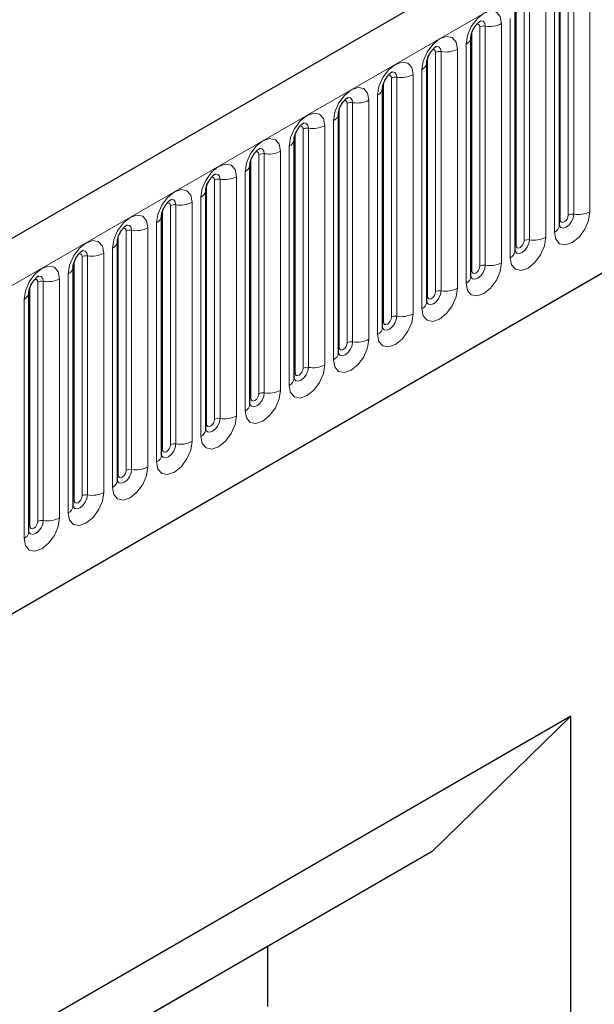
# Model space of a CAD drawing. Units: millimetres. Extents: x 0 to 1506, y 0 to 1228.
# Drawn here: x 97 to 107, y 44 to 61 of the extents above; entities that cross this region are included whole.
import ezdxf

# ---------------------------------------------------------------- set-up
doc = ezdxf.new("R2010")
doc.units = ezdxf.units.MM

msp = doc.modelspace()

# ---------------------------------------------------------------- linework, layer by layer
at = {"color": 7, "linetype": 'Continuous', "lineweight": 25}
for p, q in [((203.8368, 119.2509), (62.6983, 37.7734)), ((67.4848, 33.8728), (200.0764, 110.4163)), ((106.4741, 57.6652), (106.4741, 61.9112)), ((105.6892, 57.2121), (105.6892, 61.4581)), ((104.9043, 61.005), (104.9042, 60.9999)), ((104.9043, 56.759), (104.9043, 61.005)), ((104.1195, 60.5519), (104.1193, 60.5468)), ((104.1195, 56.3059), (104.1195, 60.5519)), ((103.3346, 60.0988), (103.3344, 60.0937)), ((103.3346, 55.8528), (103.3346, 60.0988)), ((102.5497, 59.6457), (102.5495, 59.6406)), ((102.5497, 55.3997), (102.5497, 59.6457)), ((101.7648, 59.1926), (101.7647, 59.1875)), ((101.7648, 54.9466), (101.7648, 59.1926)), ((100.9799, 58.7395), (100.9798, 58.7344)), ((100.9799, 54.4935), (100.9799, 58.7395)), ((100.195, 58.2864), (100.1949, 58.2813)), ((100.195, 54.0403), (100.195, 58.2864)), ((99.4101, 57.8333), (99.41, 57.8282)), ((99.4101, 53.5872), (99.4101, 57.8333)), ((98.6252, 57.3801), (98.6251, 57.3751)), ((98.6252, 53.1341), (98.6252, 57.3801)), ((97.8403, 56.927), (97.8402, 56.922)), ((97.8403, 52.681), (97.8403, 56.927)), ((97.0555, 56.4739), (97.0553, 56.4689)), ((97.0555, 52.2279), (97.0555, 56.4739)), ((106.6758, 48.9508), (90.1761, 39.4258)), ((106.6758, 48.9508), (104.215, 46.55)), ((106.6758, 41.1873), (106.6758, 48.9508)), ((104.215, 46.55), (90.1761, 38.4455)), ((101.293, 44.8626), (90.1761, 38.445)), ((101.2927, 44.863), (101.293, 44.8626)), ((101.293, 44.8626), (101.293, 43.7972))]:
    msp.add_line(p, q, dxfattribs=at)
at = {"color": 8, "linetype": 'Continuous', "lineweight": 18}
for p, q in [((63.2113, 37.2318), (204.3498, 118.7094)), ((67.4848, 33.8728), (200.0764, 110.4163)), ((106.6312, 57.8474), (106.6312, 62.0934)), ((106.7278, 57.8624), (106.7278, 62.1084)), ((107.0176, 62.1532), (107.0176, 57.9072)), ((106.4898, 57.7658), (106.4898, 62.0118)), ((106.3863, 57.5427), (106.3863, 61.7887)), ((105.7049, 57.3127), (105.7049, 61.5587)), ((105.8463, 57.3943), (105.8463, 61.6403)), ((105.9429, 57.4093), (105.9429, 61.6553)), ((106.2327, 61.7001), (106.2327, 57.4541)), ((105.0614, 56.9412), (105.0614, 61.1872)), ((105.158, 56.9562), (105.158, 61.2022)), ((105.4478, 61.247), (105.4478, 57.001)), ((105.6014, 57.0896), (105.6014, 61.3356)), ((104.92, 56.8596), (104.92, 61.1056)), ((104.8165, 56.6365), (104.8165, 60.8825)), ((104.2765, 56.4881), (104.2765, 60.7341)), ((104.3731, 56.503), (104.3731, 60.7491)), ((104.6629, 60.7939), (104.6629, 56.5479)), ((104.1351, 56.4065), (104.1351, 60.6525)), ((103.878, 60.3408), (103.878, 56.0948)), ((104.0316, 56.1834), (104.0316, 60.4294)), ((103.3502, 55.9534), (103.3502, 60.1994)), ((103.4916, 56.035), (103.4916, 60.281)), ((103.5882, 56.0499), (103.5882, 60.296)), ((103.2467, 55.7303), (103.2467, 59.9763)), ((102.7068, 55.5819), (102.7068, 59.8279)), ((102.8034, 55.5968), (102.8034, 59.8428)), ((103.0931, 59.8877), (103.0931, 55.6417)), ((102.5653, 55.5002), (102.5653, 59.7463)), ((102.3082, 59.4346), (102.3082, 55.1885)), ((102.4618, 55.2772), (102.4618, 59.5232)), ((101.7804, 55.0471), (101.7804, 59.2932)), ((101.9219, 55.1288), (101.9219, 59.3748)), ((102.0185, 55.1437), (102.0185, 59.3897)), ((101.137, 54.6757), (101.137, 58.9217)), ((101.2336, 54.6906), (101.2336, 58.9366)), ((101.5234, 58.9815), (101.5234, 54.7354)), ((101.6769, 54.8241), (101.6769, 59.0701)), ((100.9956, 54.594), (100.9956, 58.84)), ((100.892, 54.371), (100.892, 58.617)), ((100.2107, 54.1409), (100.2107, 58.3869)), ((100.3521, 54.2226), (100.3521, 58.4686)), ((100.4487, 54.2375), (100.4487, 58.4835)), ((100.7385, 58.5283), (100.7385, 54.2823)), ((99.9536, 58.0752), (99.9536, 53.8292)), ((100.1071, 53.9179), (100.1071, 58.1639)), ((99.4258, 53.6878), (99.4258, 57.9338)), ((99.5672, 53.7695), (99.5672, 58.0155)), ((99.6638, 53.7844), (99.6638, 58.0304)), ((99.3223, 53.4648), (99.3223, 57.7108)), ((98.7823, 53.3164), (98.7823, 57.5624)), ((98.8789, 53.3313), (98.8789, 57.5773)), ((99.1687, 57.6221), (99.1687, 53.3761)), ((98.6409, 53.2347), (98.6409, 57.4807)), ((98.3838, 57.169), (98.3838, 52.923)), ((98.5374, 53.0117), (98.5374, 57.2577)), ((97.856, 52.7816), (97.856, 57.0276)), ((97.9974, 52.8633), (97.9974, 57.1093)), ((98.094, 52.8782), (98.094, 57.1242)), ((97.2125, 52.4101), (97.2125, 56.6562)), ((97.3091, 52.4251), (97.3091, 56.6711)), ((97.5989, 56.7159), (97.5989, 52.4699)), ((97.7525, 52.5586), (97.7525, 56.8046)), ((97.0711, 52.3285), (97.0711, 56.5745)), ((96.9676, 52.1055), (96.9676, 56.3515))]:
    msp.add_line(p, q, dxfattribs=at)
at = {"color": 8, "linetype": 'Continuous', "lineweight": 18, "flags": 128}
for points in [[(104.8165, 60.8825), (104.8405, 61.0359), (104.9089, 61.1937), (105.0113, 61.3318), (105.1321, 61.4293), (105.2529, 61.4713), (105.3553, 61.4514), (105.4238, 61.3726), (105.4478, 61.247)], [(105.0614, 61.1872), (105.056, 61.2154), (105.0407, 61.233), (105.0178, 61.2375), (105.0047, 61.2345)], [(105.158, 61.2022), (105.148, 61.2547), (105.1194, 61.2876), (105.0766, 61.2959), (105.0715, 61.2953)], [(104.0316, 60.4294), (104.0556, 60.5828), (104.124, 60.7405), (104.2264, 60.8787), (104.3472, 60.9762), (104.468, 61.0182), (104.5705, 60.9983), (104.6389, 60.9195), (104.6629, 60.7939)], [(104.3731, 60.7491), (104.3631, 60.8016), (104.3345, 60.8345), (104.2917, 60.8428), (104.2866, 60.8422)], [(104.2765, 60.7341), (104.2712, 60.7623), (104.2558, 60.7799), (104.2329, 60.7844), (104.2199, 60.7814)], [(103.2467, 59.9763), (103.2707, 60.1297), (103.3392, 60.2874), (103.4416, 60.4256), (103.5624, 60.5231), (103.6832, 60.565), (103.7856, 60.5452), (103.854, 60.4664), (103.878, 60.3408)], [(103.4916, 60.281), (103.4863, 60.3091), (103.4709, 60.3268), (103.448, 60.3312), (103.435, 60.3283)], [(103.5882, 60.296), (103.5782, 60.3485), (103.5496, 60.3814), (103.5068, 60.3897), (103.5017, 60.3891)], [(102.4618, 59.5232), (102.4858, 59.6766), (102.5543, 59.8343), (102.6567, 59.9725), (102.7775, 60.07), (102.8983, 60.1119), (103.0007, 60.092), (103.0691, 60.0133), (103.0931, 59.8877)], [(102.7068, 59.8279), (102.7014, 59.856), (102.686, 59.8737), (102.6631, 59.8781), (102.6501, 59.8752)], [(102.8034, 59.8428), (102.7933, 59.8954), (102.7647, 59.9283), (102.7219, 59.9366), (102.7169, 59.936)], [(101.6769, 59.0701), (101.701, 59.2235), (101.7694, 59.3812), (101.8718, 59.5194), (101.9926, 59.6168), (102.1134, 59.6588), (102.2158, 59.6389), (102.2842, 59.5602), (102.3082, 59.4346)], [(102.0185, 59.3897), (102.0084, 59.4422), (101.9798, 59.4752), (101.937, 59.4835), (101.932, 59.4828)], [(101.9219, 59.3748), (101.9165, 59.4029), (101.9012, 59.4206), (101.8782, 59.425), (101.8652, 59.4221)], [(100.892, 58.617), (100.9161, 58.7704), (100.9845, 58.9281), (101.0869, 59.0663), (101.2077, 59.1637), (101.3285, 59.2057), (101.4309, 59.1858), (101.4993, 59.1071), (101.5234, 58.9815)], [(101.137, 58.9217), (101.1316, 58.9498), (101.1163, 58.9675), (101.0933, 58.9719), (101.0803, 58.969)], [(101.2336, 58.9366), (101.2235, 58.9891), (101.1949, 59.0221), (101.1521, 59.0304), (101.1471, 59.0297)], [(100.1071, 58.1639), (100.1312, 58.3173), (100.1996, 58.475), (100.302, 58.6132), (100.4228, 58.7106), (100.5436, 58.7526), (100.646, 58.7327), (100.7144, 58.654), (100.7385, 58.5283)], [(100.4487, 58.4835), (100.4386, 58.536), (100.41, 58.569), (100.3672, 58.5773), (100.3622, 58.5766)], [(100.3521, 58.4686), (100.3467, 58.4967), (100.3314, 58.5144), (100.3084, 58.5188), (100.2954, 58.5159)], [(99.3223, 57.7108), (99.3463, 57.8642), (99.4147, 58.0219), (99.5171, 58.16), (99.6379, 58.2575), (99.7587, 58.2995), (99.8611, 58.2796), (99.9295, 58.2009), (99.9536, 58.0752)], [(99.5672, 58.0155), (99.5618, 58.0436), (99.5465, 58.0613), (99.5236, 58.0657), (99.5105, 58.0628)], [(99.6638, 58.0304), (99.6538, 58.0829), (99.6252, 58.1158), (99.5823, 58.1242), (99.5773, 58.1235)], [(107.0176, 57.9072), (106.9935, 57.7538), (106.9251, 57.5961), (106.8227, 57.4579), (106.7019, 57.3604), (106.5811, 57.3185), (106.4787, 57.3384), (106.4103, 57.4171), (106.3863, 57.5427)], [(106.4745, 57.6562), (106.5025, 57.6246), (106.5454, 57.6163), (106.5958, 57.6338), (106.6463, 57.6746), (106.6891, 57.7323), (106.7178, 57.7983), (106.7278, 57.8624)], [(98.5374, 57.2577), (98.5614, 57.411), (98.6298, 57.5688), (98.7322, 57.7069), (98.853, 57.8044), (98.9738, 57.8464), (99.0762, 57.8265), (99.1447, 57.7478), (99.1687, 57.6221)], [(106.4898, 57.7658), (106.4812, 57.7601), (106.4741, 57.7541)], [(106.6312, 57.8474), (106.6258, 57.8131), (106.6105, 57.7777), (106.5876, 57.7468), (106.5605, 57.7249), (106.5334, 57.7155), (106.5105, 57.72), (106.4952, 57.7376), (106.4898, 57.7658)], [(98.7823, 57.5624), (98.7769, 57.5905), (98.7616, 57.6082), (98.7387, 57.6126), (98.7256, 57.6097)], [(98.8789, 57.5773), (98.8689, 57.6298), (98.8403, 57.6627), (98.7975, 57.6711), (98.7924, 57.6704)], [(97.7525, 56.8046), (97.7765, 56.9579), (97.8449, 57.1157), (97.9473, 57.2538), (98.0681, 57.3513), (98.1889, 57.3933), (98.2913, 57.3734), (98.3598, 57.2947), (98.3838, 57.169)], [(106.2327, 57.4541), (106.2087, 57.3007), (106.1402, 57.143), (106.0378, 57.0048), (105.917, 56.9073), (105.7962, 56.8654), (105.6938, 56.8853), (105.6254, 56.964), (105.6014, 57.0896)], [(105.6877, 57.2076), (105.6891, 57.2044), (105.7177, 57.1715), (105.7605, 57.1632), (105.811, 57.1807), (105.8615, 57.2215), (105.9043, 57.2792), (105.9329, 57.3452), (105.9429, 57.4093)], [(105.8463, 57.3943), (105.8409, 57.36), (105.8256, 57.3246), (105.8027, 57.2937), (105.7756, 57.2718), (105.7485, 57.2624), (105.7256, 57.2669), (105.7103, 57.2845), (105.7049, 57.3127)], [(98.094, 57.1242), (98.084, 57.1767), (98.0554, 57.2096), (98.0126, 57.218), (98.0075, 57.2173)], [(105.7049, 57.3127), (105.6963, 57.307), (105.6892, 57.301)], [(97.9974, 57.1093), (97.992, 57.1374), (97.9767, 57.155), (97.9538, 57.1595), (97.9407, 57.1566)], [(105.4478, 57.001), (105.4238, 56.8476), (105.3553, 56.6899), (105.2529, 56.5517), (105.1321, 56.4542), (105.0113, 56.4122), (104.9089, 56.4321), (104.8405, 56.5109), (104.8165, 56.6365)], [(96.9676, 56.3515), (96.9916, 56.5048), (97.06, 56.6626), (97.1625, 56.8007), (97.2833, 56.8982), (97.404, 56.9402), (97.5065, 56.9203), (97.5749, 56.8415), (97.5989, 56.7159)], [(104.9028, 56.7545), (104.9042, 56.7513), (104.9328, 56.7184), (104.9756, 56.7101), (105.0261, 56.7276), (105.0766, 56.7684), (105.1194, 56.8261), (105.148, 56.892), (105.158, 56.9562)], [(104.92, 56.8596), (104.9114, 56.8539), (104.9043, 56.8478)], [(105.0614, 56.9412), (105.056, 56.9069), (105.0407, 56.8715), (105.0178, 56.8406), (104.9907, 56.8187), (104.9637, 56.8093), (104.9407, 56.8138), (104.9254, 56.8314), (104.92, 56.8596)], [(97.2125, 56.6562), (97.2072, 56.6843), (97.1918, 56.7019), (97.1689, 56.7064), (97.1559, 56.7035)], [(97.3091, 56.6711), (97.2991, 56.7236), (97.2705, 56.7565), (97.2277, 56.7648), (97.2226, 56.7642)], [(104.6629, 56.5479), (104.6389, 56.3945), (104.5705, 56.2367), (104.468, 56.0986), (104.3472, 56.0011), (104.2264, 55.9591), (104.124, 55.979), (104.0556, 56.0578), (104.0316, 56.1834)], [(104.1179, 56.3014), (104.1193, 56.2982), (104.1479, 56.2653), (104.1907, 56.257), (104.2412, 56.2745), (104.2917, 56.3153), (104.3345, 56.373), (104.3631, 56.4389), (104.3731, 56.503)], [(104.2765, 56.4881), (104.2712, 56.4537), (104.2558, 56.4184), (104.2329, 56.3875), (104.2058, 56.3656), (104.1788, 56.3562), (104.1558, 56.3607), (104.1405, 56.3783), (104.1351, 56.4065)], [(104.1351, 56.4065), (104.1265, 56.4008), (104.1195, 56.3947)], [(103.878, 56.0948), (103.854, 55.9414), (103.7856, 55.7836), (103.6832, 55.6455), (103.5624, 55.548), (103.4416, 55.506), (103.3392, 55.5259), (103.2707, 55.6047), (103.2467, 55.7303)], [(103.333, 55.8483), (103.3344, 55.8451), (103.363, 55.8122), (103.4058, 55.8038), (103.4563, 55.8214), (103.5068, 55.8621), (103.5496, 55.9199), (103.5782, 55.9858), (103.5882, 56.0499)], [(103.3502, 55.9534), (103.3416, 55.9477), (103.3346, 55.9416)], [(103.4916, 56.035), (103.4863, 56.0006), (103.4709, 55.9653), (103.448, 55.9344), (103.4209, 55.9125), (103.3939, 55.9031), (103.3709, 55.9076), (103.3556, 55.9252), (103.3502, 55.9534)], [(103.0931, 55.6417), (103.0691, 55.4883), (103.0007, 55.3305), (102.8983, 55.1924), (102.7775, 55.0949), (102.6567, 55.0529), (102.5543, 55.0728), (102.4858, 55.1516), (102.4618, 55.2772)], [(102.5481, 55.3951), (102.5495, 55.392), (102.5781, 55.3591), (102.6209, 55.3507), (102.6714, 55.3683), (102.7219, 55.409), (102.7647, 55.4668), (102.7933, 55.5327), (102.8034, 55.5968)], [(102.5653, 55.5002), (102.5567, 55.4946), (102.5497, 55.4885)], [(102.7068, 55.5819), (102.7014, 55.5475), (102.686, 55.5122), (102.6631, 55.4813), (102.636, 55.4594), (102.609, 55.45), (102.586, 55.4545), (102.5707, 55.4721), (102.5653, 55.5002)], [(102.3082, 55.1885), (102.2842, 55.0352), (102.2158, 54.8774), (102.1134, 54.7393), (101.9926, 54.6418), (101.8718, 54.5998), (101.7694, 54.6197), (101.701, 54.6985), (101.6769, 54.8241)], [(101.7652, 54.9376), (101.7932, 54.906), (101.836, 54.8976), (101.8865, 54.9152), (101.937, 54.9559), (101.9798, 55.0137), (102.0084, 55.0796), (102.0185, 55.1437)], [(101.9219, 55.1288), (101.9165, 55.0944), (101.9012, 55.0591), (101.8782, 55.0281), (101.8512, 55.0063), (101.8241, 54.9969), (101.8012, 55.0014), (101.7858, 55.019), (101.7804, 55.0471)], [(101.7804, 55.0471), (101.7718, 55.0415), (101.7648, 55.0354)], [(101.5234, 54.7354), (101.4993, 54.5821), (101.4309, 54.4243), (101.3285, 54.2862), (101.2077, 54.1887), (101.0869, 54.1467), (100.9845, 54.1666), (100.9161, 54.2454), (100.892, 54.371)], [(100.9784, 54.4889), (100.9797, 54.4858), (101.0083, 54.4528), (101.0511, 54.4445), (101.1016, 54.4621), (101.1521, 54.5028), (101.1949, 54.5606), (101.2235, 54.6265), (101.2336, 54.6906)], [(100.9956, 54.594), (100.9869, 54.5884), (100.9799, 54.5823)], [(101.137, 54.6757), (101.1316, 54.6413), (101.1163, 54.606), (101.0933, 54.575), (101.0663, 54.5532), (101.0392, 54.5438), (101.0163, 54.5483), (101.0009, 54.5659), (100.9956, 54.594)], [(100.7385, 54.2823), (100.7144, 54.129), (100.646, 53.9712), (100.5436, 53.8331), (100.4228, 53.7356), (100.302, 53.6936), (100.1996, 53.7135), (100.1312, 53.7923), (100.1071, 53.9179)], [(100.1935, 54.0358), (100.1948, 54.0327), (100.2234, 53.9997), (100.2662, 53.9914), (100.3167, 54.009), (100.3672, 54.0497), (100.41, 54.1075), (100.4386, 54.1734), (100.4487, 54.2375)], [(100.3521, 54.2226), (100.3467, 54.1882), (100.3314, 54.1529), (100.3084, 54.1219), (100.2814, 54.1001), (100.2543, 54.0907), (100.2314, 54.0951), (100.2161, 54.1128), (100.2107, 54.1409)], [(100.2107, 54.1409), (100.202, 54.1353), (100.195, 54.1292)], [(99.9536, 53.8292), (99.9295, 53.6759), (99.8611, 53.5181), (99.7587, 53.38), (99.6379, 53.2825), (99.5171, 53.2405), (99.4147, 53.2604), (99.3463, 53.3392), (99.3223, 53.4648)], [(99.4086, 53.5827), (99.4099, 53.5796), (99.4385, 53.5466), (99.4814, 53.5383), (99.5319, 53.5559), (99.5823, 53.5966), (99.6252, 53.6544), (99.6538, 53.7203), (99.6638, 53.7844)], [(99.4258, 53.6878), (99.4172, 53.6821), (99.4101, 53.6761)], [(99.5672, 53.7695), (99.5618, 53.7351), (99.5465, 53.6998), (99.5236, 53.6688), (99.4965, 53.647), (99.4694, 53.6376), (99.4465, 53.642), (99.4312, 53.6597), (99.4258, 53.6878)], [(99.1687, 53.3761), (99.1447, 53.2228), (99.0762, 53.065), (98.9738, 52.9269), (98.853, 52.8294), (98.7322, 52.7874), (98.6298, 52.8073), (98.5614, 52.886), (98.5374, 53.0117)], [(98.6237, 53.1296), (98.6251, 53.1264), (98.6537, 53.0935), (98.6965, 53.0852), (98.747, 53.1028), (98.7975, 53.1435), (98.8403, 53.2012), (98.8689, 53.2672), (98.8789, 53.3313)], [(98.7823, 53.3164), (98.7769, 53.282), (98.7616, 53.2467), (98.7387, 53.2157), (98.7116, 53.1939), (98.6845, 53.1845), (98.6616, 53.1889), (98.6463, 53.2066), (98.6409, 53.2347)], [(98.6409, 53.2347), (98.6323, 53.229), (98.6252, 53.223)], [(98.3838, 52.923), (98.3598, 52.7697), (98.2913, 52.6119), (98.1889, 52.4738), (98.0681, 52.3763), (97.9473, 52.3343), (97.8449, 52.3542), (97.7765, 52.4329), (97.7525, 52.5586)], [(97.8388, 52.6765), (97.8402, 52.6733), (97.8688, 52.6404), (97.9116, 52.6321), (97.9621, 52.6497), (98.0126, 52.6904), (98.0554, 52.7481), (98.084, 52.8141), (98.094, 52.8782)], [(97.9974, 52.8633), (97.992, 52.8289), (97.9767, 52.7936), (97.9538, 52.7626), (97.9267, 52.7408), (97.8997, 52.7314), (97.8767, 52.7358), (97.8614, 52.7535), (97.856, 52.7816)], [(97.856, 52.7816), (97.8474, 52.7759), (97.8403, 52.7699)], [(97.5989, 52.4699), (97.5749, 52.3165), (97.5065, 52.1588), (97.404, 52.0207), (97.2833, 51.9232), (97.1625, 51.8812), (97.06, 51.9011), (96.9916, 51.9798), (96.9676, 52.1055)], [(97.0711, 52.3285), (97.0625, 52.3228), (97.0555, 52.3168)], [(97.0559, 52.2189), (97.0839, 52.1873), (97.1267, 52.179), (97.1772, 52.1965), (97.2277, 52.2373), (97.2705, 52.295), (97.2991, 52.361), (97.3091, 52.4251)], [(97.2125, 52.4101), (97.2072, 52.3758), (97.1918, 52.3405), (97.1689, 52.3095), (97.1418, 52.2877), (97.1148, 52.2783), (97.0918, 52.2827), (97.0765, 52.3004), (97.0711, 52.3285)]]:
    msp.add_lwpolyline(points, dxfattribs=at)
at = {"color": 8, "linetype": 'Continuous', "lineweight": 18}
for centre, radius, start, end in [((105.132, 61.0509), 0.1535, 80.2289, 117.35717), ((105.2362, 61.656), 0.4605, 260.2289, 297.35717), ((104.7522, 61.0221), 0.1536, 294.73305, 351.71273), ((104.3471, 60.5978), 0.1535, 80.2289, 117.35717), ((104.4513, 61.2029), 0.4605, 260.2289, 297.35717), ((103.9673, 60.5689), 0.1536, 294.73305, 351.71273), ((103.6664, 60.7498), 0.4605, 260.2289, 297.35717), ((103.5622, 60.1447), 0.1535, 80.2289, 117.35717), ((103.1824, 60.1158), 0.1536, 294.73305, 351.71273), ((102.7773, 59.6916), 0.1535, 80.2289, 117.35717), ((102.8815, 60.2967), 0.4605, 260.2289, 297.35717), ((102.3975, 59.6627), 0.1536, 294.73305, 351.71273), ((102.0966, 59.8436), 0.4605, 260.2289, 297.35717), ((101.9924, 59.2385), 0.1535, 80.2289, 117.35717), ((101.6127, 59.2096), 0.1536, 294.73305, 351.71273), ((101.2075, 58.7854), 0.1535, 80.2289, 117.35717), ((101.3117, 59.3905), 0.4605, 260.2289, 297.35717), ((100.8278, 58.7565), 0.1536, 294.73305, 351.71273), ((100.4226, 58.3322), 0.1535, 80.2289, 117.35717), ((100.5268, 58.9374), 0.4605, 260.2289, 297.35717), ((100.0429, 58.3034), 0.1536, 294.73305, 351.71273), ((99.742, 58.4843), 0.4605, 260.2289, 297.35717), ((99.6377, 57.8791), 0.1535, 80.2289, 117.35717), ((106.7017, 57.7111), 0.1535, 80.2289, 117.35717), ((106.8059, 58.3162), 0.4605, 260.2289, 297.35717), ((99.258, 57.8503), 0.1536, 294.73305, 351.71273), ((98.8529, 57.426), 0.1535, 80.2289, 117.35717), ((98.9571, 58.0311), 0.4605, 260.2289, 297.35717), ((106.3233, 57.6806), 0.1516, 294.52506, 354.1548), ((98.4731, 57.3972), 0.1536, 294.73305, 351.71273), ((105.9169, 57.258), 0.1535, 80.2289, 117.35717), ((106.0211, 57.8631), 0.4605, 260.2289, 297.35717), ((98.1722, 57.578), 0.4605, 260.2289, 297.35717), ((105.5384, 57.2275), 0.1516, 294.52506, 354.1548), ((98.068, 56.9729), 0.1535, 80.2289, 117.35717), ((105.2362, 57.41), 0.4605, 260.2289, 297.35717), ((97.6882, 56.9441), 0.1536, 294.73305, 351.71273), ((105.132, 56.8049), 0.1535, 80.2289, 117.35717), ((97.2831, 56.5198), 0.1535, 80.2289, 117.35717), ((97.3873, 57.1249), 0.4605, 260.2289, 297.35717), ((104.7536, 56.7744), 0.1516, 294.52506, 354.1548), ((96.9033, 56.491), 0.1536, 294.73305, 351.71273), ((104.3471, 56.3518), 0.1535, 80.2289, 117.35717), ((104.4513, 56.9569), 0.4605, 260.2289, 297.35717), ((103.9687, 56.3213), 0.1516, 294.52506, 354.1548), ((103.5622, 55.8987), 0.1535, 80.2289, 117.35717), ((103.6664, 56.5038), 0.4605, 260.2289, 297.35717), ((103.1838, 55.8682), 0.1516, 294.52506, 354.1548), ((102.7773, 55.4456), 0.1535, 80.2289, 117.35717), ((102.8815, 56.0507), 0.4605, 260.2289, 297.35717), ((102.3989, 55.4151), 0.1516, 294.52506, 354.1548), ((101.9924, 54.9924), 0.1535, 80.2289, 117.35717), ((102.0966, 55.5976), 0.4605, 260.2289, 297.35717), ((101.614, 54.962), 0.1516, 294.52506, 354.1548), ((101.3117, 55.1445), 0.4605, 260.2289, 297.35717), ((101.2075, 54.5393), 0.1535, 80.2289, 117.35717), ((100.8291, 54.5089), 0.1516, 294.52506, 354.1548), ((100.4226, 54.0862), 0.1535, 80.2289, 117.35717), ((100.5268, 54.6913), 0.4605, 260.2289, 297.35717), ((100.0442, 54.0558), 0.1516, 294.52506, 354.1548), ((99.6377, 53.6331), 0.1535, 80.2289, 117.35717), ((99.742, 54.2382), 0.4605, 260.2289, 297.35717), ((99.2593, 53.6027), 0.1516, 294.52506, 354.1548), ((98.8529, 53.18), 0.1535, 80.2289, 117.35717), ((98.9571, 53.7851), 0.4605, 260.2289, 297.35717), ((98.4745, 53.1496), 0.1516, 294.52506, 354.1548), ((98.068, 52.7269), 0.1535, 80.2289, 117.35717), ((98.1722, 53.332), 0.4605, 260.2289, 297.35717), ((97.6896, 52.6965), 0.1516, 294.52506, 354.1548), ((97.3873, 52.8789), 0.4605, 260.2289, 297.35717), ((97.2831, 52.2738), 0.1535, 80.2289, 117.35717), ((96.9047, 52.2434), 0.1516, 294.52506, 354.1548)]:
    msp.add_arc(centre, radius, start, end, dxfattribs=at)
at = {"color": 7, "linetype": 'Continuous', "lineweight": 25}
for points, knots in [([(104.9043, 61.005), (104.9047, 61.0133), (104.9054, 61.0307), (104.9157, 61.0766), (104.9371, 61.1322), (104.9706, 61.192), (105.0103, 61.2428), (105.0463, 61.2767), (105.0742, 61.2949), (105.0779, 61.2961), (105.0799, 61.2968)], [0, 0, 0, 0, 0.1088923, 0.2265392, 0.3558497, 0.4961438, 0.6408069, 0.7634905, 0.8767481, 1, 1, 1, 1]), ([(104.1195, 60.5519), (104.1198, 60.5602), (104.1205, 60.5776), (104.1308, 60.6235), (104.1523, 60.6791), (104.1857, 60.7389), (104.2254, 60.7897), (104.2614, 60.8236), (104.2893, 60.8418), (104.293, 60.843), (104.295, 60.8437)], [0, 0, 0, 0, 0.1088923, 0.2265392, 0.3558497, 0.4961438, 0.6408069, 0.7634905, 0.8767481, 1, 1, 1, 1]), ([(103.3346, 60.0988), (103.3349, 60.1071), (103.3356, 60.1245), (103.3459, 60.1704), (103.3674, 60.226), (103.4008, 60.2858), (103.4405, 60.3366), (103.4765, 60.3705), (103.5044, 60.3887), (103.5081, 60.3899), (103.5101, 60.3906)], [0, 0, 0, 0, 0.1088923, 0.2265392, 0.3558497, 0.4961438, 0.6408069, 0.7634905, 0.8767481, 1, 1, 1, 1]), ([(102.5497, 59.6457), (102.55, 59.654), (102.5507, 59.6714), (102.561, 59.7173), (102.5825, 59.7729), (102.6159, 59.8327), (102.6556, 59.8835), (102.6916, 59.9174), (102.7195, 59.9356), (102.7232, 59.9368), (102.7252, 59.9375)], [0, 0, 0, 0, 0.1088923, 0.2265392, 0.3558497, 0.4961438, 0.6408069, 0.7634905, 0.8767481, 1, 1, 1, 1]), ([(101.7648, 59.1926), (101.7651, 59.2009), (101.7659, 59.2183), (101.7761, 59.2641), (101.7976, 59.3198), (101.831, 59.3796), (101.8707, 59.4304), (101.9067, 59.4643), (101.9346, 59.4825), (101.9384, 59.4837), (101.9403, 59.4844)], [0, 0, 0, 0, 0.1088923, 0.2265392, 0.3558497, 0.4961438, 0.6408069, 0.7634905, 0.8767481, 1, 1, 1, 1]), ([(100.9799, 58.7395), (100.9802, 58.7478), (100.981, 58.7652), (100.9913, 58.811), (101.0127, 58.8667), (101.0461, 58.9265), (101.0858, 58.9773), (101.1218, 59.0112), (101.1497, 59.0294), (101.1535, 59.0306), (101.1554, 59.0313)], [0, 0, 0, 0, 0.1088923, 0.2265392, 0.3558497, 0.4961438, 0.6408069, 0.7634905, 0.8767481, 1, 1, 1, 1]), ([(100.195, 58.2864), (100.1954, 58.2947), (100.1961, 58.3121), (100.2064, 58.3579), (100.2278, 58.4136), (100.2612, 58.4734), (100.3009, 58.5242), (100.337, 58.5581), (100.3648, 58.5763), (100.3686, 58.5775), (100.3705, 58.5782)], [0, 0, 0, 0, 0.1088923, 0.2265392, 0.3558497, 0.4961438, 0.6408069, 0.7634905, 0.8767481, 1, 1, 1, 1]), ([(99.4101, 57.8333), (99.4105, 57.8416), (99.4112, 57.859), (99.4215, 57.9048), (99.4429, 57.9605), (99.4763, 58.0203), (99.516, 58.071), (99.5521, 58.105), (99.5799, 58.1232), (99.5837, 58.1244), (99.5856, 58.1251)], [0, 0, 0, 0, 0.1088923, 0.2265392, 0.3558497, 0.4961438, 0.6408069, 0.7634905, 0.8767481, 1, 1, 1, 1]), ([(98.6252, 57.3801), (98.6256, 57.3885), (98.6263, 57.4059), (98.6366, 57.4517), (98.658, 57.5074), (98.6915, 57.5671), (98.7312, 57.6179), (98.7672, 57.6519), (98.795, 57.67), (98.7988, 57.6713), (98.8008, 57.6719)], [0, 0, 0, 0, 0.1088923, 0.2265392, 0.3558497, 0.4961438, 0.6408069, 0.7634905, 0.8767481, 1, 1, 1, 1]), ([(106.4742, 57.6564), (106.4744, 57.6556), (106.4751, 57.6529), (106.4745, 57.6602), (106.4741, 57.6652)], [0, 0, 0, 0, 0.305113, 1, 1, 1, 1]), ([(97.8403, 56.927), (97.8407, 56.9354), (97.8414, 56.9527), (97.8517, 56.9986), (97.8731, 57.0543), (97.9066, 57.114), (97.9463, 57.1648), (97.9823, 57.1988), (98.0102, 57.2169), (98.0139, 57.2182), (98.0159, 57.2188)], [0, 0, 0, 0, 0.1088923, 0.2265392, 0.3558497, 0.4961438, 0.6408069, 0.7634905, 0.8767481, 1, 1, 1, 1]), ([(105.6893, 57.2033), (105.6895, 57.2024), (105.6902, 57.1998), (105.6896, 57.207), (105.6892, 57.2121)], [0, 0, 0, 0, 0.305113, 1, 1, 1, 1]), ([(97.0555, 56.4739), (97.0558, 56.4823), (97.0565, 56.4996), (97.0668, 56.5455), (97.0883, 56.6011), (97.1217, 56.6609), (97.1614, 56.7117), (97.1974, 56.7457), (97.2253, 56.7638), (97.229, 56.7651), (97.231, 56.7657)], [0, 0, 0, 0, 0.1088923, 0.2265392, 0.3558497, 0.4961438, 0.6408069, 0.7634905, 0.8767481, 1, 1, 1, 1]), ([(104.9044, 56.7501), (104.9046, 56.7493), (104.9053, 56.7467), (104.9047, 56.7539), (104.9043, 56.759)], [0, 0, 0, 0, 0.305113, 1, 1, 1, 1]), ([(104.1195, 56.297), (104.1197, 56.2962), (104.1204, 56.2936), (104.1199, 56.3008), (104.1195, 56.3059)], [0, 0, 0, 0, 0.305113, 1, 1, 1, 1]), ([(103.3346, 55.8439), (103.3348, 55.8431), (103.3355, 55.8405), (103.335, 55.8477), (103.3346, 55.8528)], [0, 0, 0, 0, 0.305113, 1, 1, 1, 1]), ([(102.5497, 55.3908), (102.5499, 55.39), (102.5507, 55.3874), (102.5501, 55.3946), (102.5497, 55.3997)], [0, 0, 0, 0, 0.305113, 1, 1, 1, 1]), ([(101.7648, 54.9377), (101.765, 54.9369), (101.7658, 54.9343), (101.7652, 54.9415), (101.7648, 54.9466)], [0, 0, 0, 0, 0.305113, 1, 1, 1, 1]), ([(100.9799, 54.4846), (100.9802, 54.4838), (100.9809, 54.4812), (100.9803, 54.4884), (100.9799, 54.4935)], [0, 0, 0, 0, 0.305113, 1, 1, 1, 1]), ([(100.195, 54.0315), (100.1953, 54.0307), (100.196, 54.028), (100.1954, 54.0353), (100.195, 54.0403)], [0, 0, 0, 0, 0.305113, 1, 1, 1, 1]), ([(99.4102, 53.5784), (99.4104, 53.5776), (99.4111, 53.5749), (99.4105, 53.5822), (99.4101, 53.5872)], [0, 0, 0, 0, 0.305113, 1, 1, 1, 1]), ([(98.6253, 53.1253), (98.6255, 53.1245), (98.6262, 53.1218), (98.6256, 53.1291), (98.6252, 53.1341)], [0, 0, 0, 0, 0.305113, 1, 1, 1, 1]), ([(97.8404, 52.6722), (97.8406, 52.6714), (97.8413, 52.6687), (97.8408, 52.676), (97.8403, 52.681)], [0, 0, 0, 0, 0.305113, 1, 1, 1, 1]), ([(97.0555, 52.2191), (97.0557, 52.2183), (97.0564, 52.2156), (97.0559, 52.2229), (97.0555, 52.2279)], [0, 0, 0, 0, 0.305113, 1, 1, 1, 1])]:
    msp.add_open_spline(points, degree=3, knots=knots, dxfattribs=at)

doc.saveas('drawing.dxf')
